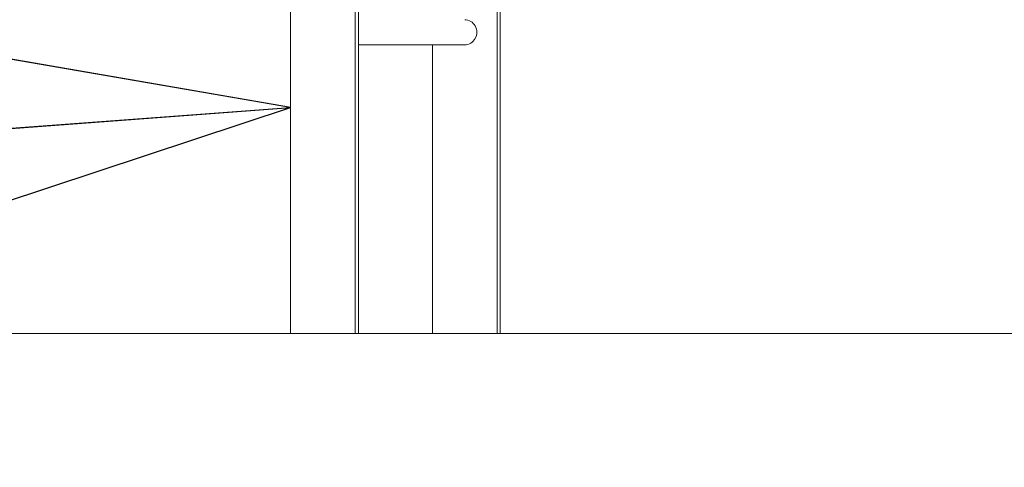
# Model space of a CAD drawing. Units: inches. Extents: x 88 to 2312, y 53 to 1500.
# Drawn here: x 1430 to 1459, y 558 to 571 of the extents above; entities that cross this region are included whole.
import ezdxf

# ---------------------------------------------------------------- set-up
doc = ezdxf.new("R2010")
doc.units = ezdxf.units.IN
doc.header["$LTSCALE"] = 70.588235
doc.header["$MEASUREMENT"] = 0
doc.layers.add('Break Line (ANSI)', color=9, linetype='Continuous', lineweight=15, true_color=0x808080)
doc.layers.add('Symbol (ANSI)', color=7, linetype='Continuous', lineweight=15)
doc.layers.add('Visible (ANSI)', color=7, linetype='Continuous', lineweight=15)
doc.styles.add('Standard (Cntr)', font='arial.ttf')
doc.dimstyles.new('LDMK_FtIn$7', dxfattribs={"dimscale": 141.176471, "dimtxt": 0.075, "dimasz": 0.0625, "dimexe": 0.0625, "dimexo": 0.0625, "dimgap": 0.031496, "dimtad": 1, "dimdec": 4, "dimzin": 3, "dimdsep": 46, "dimlunit": 4, "dimtxsty": 'Standard (Cntr)', "dimblk": 'DOT', "dimcen": 0.09, "dimdle": 0.25, "dimclrd": 256, "dimclre": 256, "dimclrt": 256, "dimazin": 0, "dimtfac": 1, "dimtdec": 4, "dimtofl": 0, "dimtmove": 0, "dimatfit": 3, "dimldrblk": 'Filled-1', "dimfxl": 1, "dimfrac": 2, "dimtolj": 1, "dimtzin": 0, "dimlwd": -1, "dimlwe": -1, "dimarcsym": 0})

# ---------------------------------------------------------------- blocks, each defined once
blk = doc.blocks.new('_Dot')
at = {"color": 0, "linetype": 'ByBlock', "lineweight": -2}
blk.add_line((-0.5, 0), (-1, 0), dxfattribs=at)
at = {"color": 0, "linetype": 'ByBlock', "const_width": 0.5}
blk.add_lwpolyline([(-0.25, 0, 1), (0.25, 0, 1)], format="xyb", close=True, dxfattribs=at)
blk = doc.blocks.new('Filled-1')
at = {"color": 0}
for p, q in [((0, 0), (-1, 0.25)), ((-1, 0.25), (-1, -0.25)), ((-1, 0), (0, 0)), ((-1, -0.25), (0, 0))]:
    blk.add_line(p, q, dxfattribs=at)
at = {"color": 0, "flags": 128}
blk.add_lwpolyline([(-1, -0.25), (0, 0), (-1, 0.25), (-1, -0.25)], dxfattribs=at)
at = {"color": 0}
blk.add_solid([(-1, -0.25), (0, 0), (-1, 0.25), (-1, -0.25)], dxfattribs=at)

msp = doc.modelspace()

# ---------------------------------------------------------------- linework, layer by layer
at = {"layer": 'Break Line (ANSI)', "flags": 128}
msp.add_lwpolyline([(1400.75829, 561.93586), (1588.02415, 561.93586), (1589.09595, 565.93588), (1593.71475, 557.93587), (1594.78654, 561.93586), (1782.05241, 561.93586)], dxfattribs=at)
at = {"layer": 'Visible (ANSI)'}
for p, q in [((1443.94714, 561.93586), (1443.94714, 587.35938)), ((1444.0442, 561.93586), (1444.0442, 587.46482)), ((1439.80604, 561.93586), (1439.80604, 582.86065)), ((1439.70898, 561.93586), (1439.70898, 582.75521)), ((1437.77713, 561.93586), (1437.77713, 575.42652)), ((1439.80604, 570.55152), (1442.98121, 570.55152)), ((1442.01529, 561.93586), (1442.01529, 570.55152))]:
    msp.add_line(p, q, dxfattribs=at)
msp.add_ellipse((1442.98121, 570.92652), major_axis=(0, 0.375), ratio=0.96592583, start_param=3.14159265, end_param=6.28318531, dxfattribs=at)

# ---------------------------------------------------------------- leaders
at = {"layer": 'Symbol (ANSI)'}
msp.add_leader([(1451.10584, 609.79905), (1386.70317, 564.86555)], dimstyle='LDMK_FtIn$7', override={"dimtad": 0}, dxfattribs=at)
at = {"layer": 'Symbol (ANSI)', "annotation_type": 0, "has_hookline": 1, "hookline_direction": 1, "text_width": 133.32799}
msp.add_leader([(1437.77713, 568.68119), (1386.70317, 564.86555), (1372.17985, 564.86555)], dimstyle='LDMK_FtIn$7', override={"dimtad": 0}, dxfattribs=at)

doc.saveas('drawing.dxf')
